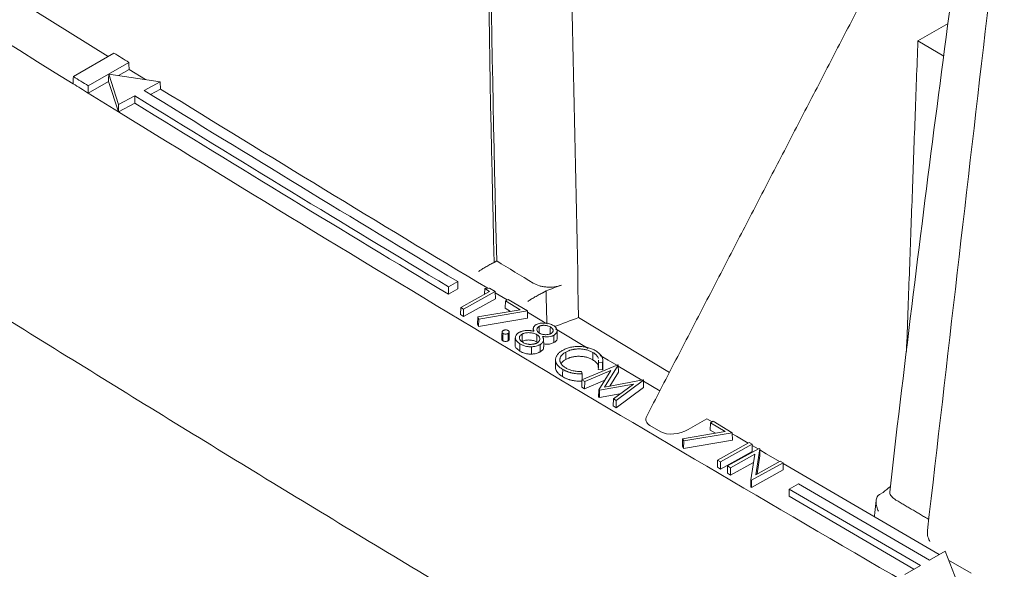
# Model space of a CAD drawing. Units: inches. Extents: x 2.6 to 15.2, y 0.6 to 10.5.
# Drawn here: x 10.5 to 11, y 8.2 to 8.5 of the extents above; entities that cross this region are included whole.
import ezdxf

# ---------------------------------------------------------------- set-up
doc = ezdxf.new("R2010")
doc.units = ezdxf.units.IN
doc.header["$MEASUREMENT"] = 0

msp = doc.modelspace()

# ---------------------------------------------------------------- linework, layer by layer
at = {"color": 7, "linetype": 'Continuous', "lineweight": 15}
for p, q in [((10.35363, 8.53161), (10.49991, 8.44007)), ((10.95616, 8.44887), (10.97318, 8.45869)), ((10.95616, 8.44887), (10.97071, 8.44028)), ((10.50326, 8.442), (10.48039, 8.4288)), ((10.4888, 8.42359), (10.51167, 8.4368)), ((10.50589, 8.4293), (10.5118, 8.43271)), ((10.5118, 8.43271), (10.52095, 8.42706)), ((10.4888, 8.41944), (10.50026, 8.42605)), ((10.50028, 8.42751), (10.50026, 8.42605)), ((10.50026, 8.42605), (10.50583, 8.40893)), ((10.50035, 8.43012), (10.50028, 8.42751)), ((10.52939, 8.4258), (10.50035, 8.43012)), ((10.50035, 8.43012), (10.50588, 8.41311)), ((10.52031, 8.4209), (10.52939, 8.4258)), ((10.52939, 8.4258), (10.52956, 8.42174)), ((10.5239, 8.41868), (10.52956, 8.42174)), ((10.4888, 8.41944), (10.50583, 8.40893)), ((10.50588, 8.41311), (10.51496, 8.41801)), ((10.50583, 8.40893), (10.51496, 8.41386)), ((10.50588, 8.41311), (10.50583, 8.40893)), ((10.71746, 8.32419), (10.71703, 8.32394)), ((10.71888, 8.32501), (10.71746, 8.32419)), ((10.69177, 8.31037), (10.69695, 8.31336)), ((10.69177, 8.30621), (10.69707, 8.30927)), ((10.71215, 8.3094), (10.71202, 8.30625)), ((10.71215, 8.3094), (10.71474, 8.30973)), ((10.71481, 8.3078), (10.71215, 8.3094)), ((10.71474, 8.30973), (10.71803, 8.30776)), ((10.69865, 8.29882), (10.71481, 8.3078)), ((10.71803, 8.30776), (10.70024, 8.29787)), ((10.71816, 8.30367), (10.70024, 8.29372)), ((10.71803, 8.30776), (10.71816, 8.30367)), ((10.72481, 8.30303), (10.71805, 8.30709)), ((10.74666, 8.30815), (10.7448, 8.30707)), ((10.69865, 8.29882), (10.69852, 8.29474)), ((10.70024, 8.29787), (10.69865, 8.29882)), ((10.72381, 8.30248), (10.72369, 8.2984)), ((10.72672, 8.29658), (10.72369, 8.2984)), ((10.72381, 8.30248), (10.72538, 8.30335)), ((10.73212, 8.2975), (10.72381, 8.30248)), ((10.72538, 8.30335), (10.73615, 8.29688)), ((10.70024, 8.29372), (10.69852, 8.29474)), ((10.70024, 8.29787), (10.70024, 8.29372)), ((10.70817, 8.29342), (10.70806, 8.28937)), ((10.70817, 8.29342), (10.73212, 8.2975)), ((10.70878, 8.29225), (10.70817, 8.29342)), ((10.73632, 8.29278), (10.70872, 8.2881)), ((10.73615, 8.29688), (10.70878, 8.29225)), ((10.73615, 8.29688), (10.73632, 8.29278)), ((10.76503, 8.29307), (10.81616, 8.26222)), ((10.70872, 8.2881), (10.70806, 8.28937)), ((10.70878, 8.29225), (10.70872, 8.2881)), ((10.77044, 8.27577), (10.7521, 8.2867)), ((10.7669, 8.25806), (10.78712, 8.26649)), ((10.77849, 8.26781), (10.77622, 8.26801)), ((10.78732, 8.26637), (10.77958, 8.25393)), ((10.78712, 8.26649), (10.78732, 8.26637)), ((10.78732, 8.26637), (10.78742, 8.2623)), ((10.80062, 8.25782), (10.78733, 8.26571)), ((10.76673, 8.26274), (10.767, 8.26143)), ((10.7832, 8.26337), (10.76844, 8.25714)), ((10.77857, 8.26367), (10.77613, 8.26389)), ((10.77639, 8.25237), (10.7832, 8.26337)), ((10.78742, 8.2623), (10.78256, 8.25448)), ((10.7669, 8.25806), (10.76677, 8.25398)), ((10.76843, 8.25299), (10.76677, 8.25398)), ((10.76844, 8.25714), (10.7669, 8.25806)), ((10.77972, 8.25776), (10.76843, 8.25299)), ((10.76844, 8.25714), (10.76843, 8.25299)), ((10.79588, 8.25566), (10.77674, 8.25215)), ((10.77958, 8.25393), (10.80134, 8.25796)), ((10.78462, 8.24743), (10.79588, 8.25566)), ((10.80153, 8.25784), (10.7862, 8.24648)), ((10.80165, 8.25376), (10.78621, 8.24232)), ((10.80134, 8.25796), (10.80153, 8.25784)), ((10.80153, 8.25784), (10.80165, 8.25376)), ((10.81076, 8.25181), (10.80155, 8.25727)), ((10.77639, 8.25237), (10.77629, 8.24827)), ((10.77672, 8.24801), (10.77629, 8.24827)), ((10.77674, 8.25215), (10.77639, 8.25237)), ((10.77674, 8.25215), (10.77672, 8.24801)), ((10.78833, 8.25014), (10.77672, 8.24801)), ((10.78462, 8.24743), (10.7845, 8.24335)), ((10.78621, 8.24232), (10.7845, 8.24335)), ((10.7862, 8.24648), (10.78462, 8.24743)), ((10.7862, 8.24648), (10.78621, 8.24232)), ((10.81132, 8.22882), (10.80518, 8.23237)), ((10.83731, 8.23612), (10.82672, 8.23)), ((10.84023, 8.2344), (10.83731, 8.23612)), ((10.83925, 8.23385), (10.83912, 8.22977)), ((10.83925, 8.23385), (10.84081, 8.23472)), ((10.84755, 8.22887), (10.83925, 8.23385)), ((10.84081, 8.23472), (10.85159, 8.22825)), ((10.8236, 8.22479), (10.84755, 8.22887)), ((10.85159, 8.22825), (10.82422, 8.22362)), ((10.84215, 8.22795), (10.83912, 8.22977)), ((10.85159, 8.22825), (10.85175, 8.22415)), ((10.8236, 8.22479), (10.82349, 8.22074)), ((10.82416, 8.21947), (10.82349, 8.22074)), ((10.82422, 8.22362), (10.8236, 8.22479)), ((10.85175, 8.22415), (10.82416, 8.21947)), ((10.82422, 8.22362), (10.82416, 8.21947)), ((10.84334, 8.21286), (10.86113, 8.22275)), ((10.86273, 8.22179), (10.84494, 8.2119)), ((10.86113, 8.22275), (10.86273, 8.22179)), ((10.86273, 8.22179), (10.86286, 8.2177)), ((10.8662, 8.2191), (10.86275, 8.22113)), ((10.86286, 8.2177), (10.84494, 8.20775)), ((10.84899, 8.20954), (10.86678, 8.21942)), ((10.8643, 8.21613), (10.85065, 8.20854)), ((10.86211, 8.20167), (10.8643, 8.21613)), ((10.86707, 8.21925), (10.8648, 8.20464)), ((10.86716, 8.21519), (10.86559, 8.20508)), ((10.86678, 8.21942), (10.86707, 8.21925)), ((10.86707, 8.21925), (10.86716, 8.21519)), ((10.84334, 8.21286), (10.84322, 8.20878)), ((10.84494, 8.2119), (10.84334, 8.21286)), ((10.84494, 8.2119), (10.84494, 8.20775)), ((10.84899, 8.20954), (10.84886, 8.20546)), ((10.85065, 8.20854), (10.84899, 8.20954)), ((10.86361, 8.21159), (10.85065, 8.20439)), ((10.8802, 8.21138), (10.86241, 8.20149)), ((10.8648, 8.20464), (10.87862, 8.21232)), ((10.87862, 8.21232), (10.8802, 8.21138)), ((10.8802, 8.21138), (10.88032, 8.20729)), ((10.88022, 8.21087), (10.9681, 8.15965)), ((10.84494, 8.20775), (10.84322, 8.20878)), ((10.85065, 8.20439), (10.84886, 8.20546)), ((10.85065, 8.20854), (10.85065, 8.20439)), ((10.88032, 8.20729), (10.86241, 8.19734)), ((10.86211, 8.20167), (10.86202, 8.19757)), ((10.86241, 8.20149), (10.86211, 8.20167)), ((10.86241, 8.20149), (10.86241, 8.19734)), ((10.88889, 8.19953), (10.88371, 8.19654)), ((10.88889, 8.19953), (10.96272, 8.15655)), ((10.86241, 8.19734), (10.86202, 8.19757)), ((10.88371, 8.19654), (10.95754, 8.15356)), ((10.93655, 8.19463), (10.93454, 8.19347)), ((10.88358, 8.19245), (10.95394, 8.15149)), ((10.97152, 8.16162), (10.96272, 8.15655)), ((10.97801, 8.14471), (10.97152, 8.16162)), ((10.97347, 8.15653), (10.98608, 8.14924)), ((10.95754, 8.15356), (10.94874, 8.14849))]:
    msp.add_line(p, q, dxfattribs=at)
at = {"color": 7, "linetype": 'Continuous', "lineweight": 15, "flags": 128}
for points in [[(10.51167, 8.4368), (10.51062, 8.43745), (10.50957, 8.4381), (10.50852, 8.43875), (10.50747, 8.4394), (10.50641, 8.44005), (10.50536, 8.4407), (10.50431, 8.44135), (10.50326, 8.442)], [(10.48039, 8.4288), (10.48144, 8.42815), (10.48249, 8.4275), (10.48354, 8.42684), (10.48459, 8.42619), (10.48565, 8.42554), (10.4867, 8.42489), (10.48775, 8.42424), (10.4888, 8.42359)], [(10.48027, 8.42472), (10.48133, 8.42406), (10.4824, 8.4234), (10.48347, 8.42274), (10.48453, 8.42208), (10.4856, 8.42142), (10.48667, 8.42076), (10.48773, 8.4201), (10.4888, 8.41944)], [(10.74739, 8.28951), (10.74534, 8.29074), (10.73618, 8.29622)], [(10.78648, 8.26622), (10.78164, 8.26909), (10.77726, 8.2717)], [(10.86055, 8.22243), (10.85402, 8.22627), (10.85161, 8.22769)], [(10.87817, 8.21208), (10.87076, 8.21643), (10.86708, 8.21859)]]:
    msp.add_lwpolyline(points, dxfattribs=at)
at = {"color": 7, "linetype": 'Continuous', "lineweight": 15}
for centre, radius, start, end in [((19.87959, 23.61556), 17.86362, 237.041302, 238.252886), ((20.1786, 24.08624), 18.40341, 238.344573, 238.988415), ((20.19141, 24.09318), 18.41047, 238.345099, 239.016397), ((20.17678, 24.08908), 18.41014, 238.344563, 238.988786), ((20.17682, 24.08514), 18.41034, 238.344783, 238.989008), ((20.31131, 24.31643), 18.68679, 238.350062, 239.931473)]:
    msp.add_arc(centre, radius, start, end, dxfattribs=at)
for centre, major_axis, ratio, start_param, end_param in [((10.81399, 8.23741), (0.011, 0.00234), 0.537271, 2.725456, 3.679339), ((10.82005, 8.23391), (0.01094, 0.00238), 0.542603, 3.680095, 5.245282)]:
    msp.add_ellipse(centre, major_axis=major_axis, ratio=ratio, start_param=start_param, end_param=end_param, dxfattribs=at)
for points, knots in [([(11.11899, 9.339), (11.11879, 9.338), (11.11181, 9.30243), (11.09889, 9.23525), (11.08006, 9.13487), (11.06228, 9.03553), (11.04448, 8.93221), (11.02726, 8.82768), (11.01067, 8.72225), (10.99518, 8.61831), (10.9806, 8.51516), (10.96668, 8.41115), (10.95337, 8.30529), (10.94463, 8.23333), (10.94054, 8.19674), (10.94045, 8.19599)], [0, 0, 0, 0, 0.00258, 0.091573, 0.173266, 0.262013, 0.349327, 0.442198, 0.535081, 0.625779, 0.71582, 0.807767, 0.901752, 0.99797, 1, 1, 1, 1]), ([(11.00483, 8.5465), (11.00161, 8.51875), (10.98714, 8.39432), (10.97273, 8.26987), (10.96153, 8.17317)], [0, 0, 0, 0, 0.222983, 1, 1, 1, 1]), ([(10.17926, 8.45976), (10.19451, 8.4499), (10.24507, 8.41721), (10.33162, 8.36205), (10.43925, 8.29445), (10.54781, 8.22735), (10.65727, 8.16073), (10.76763, 8.09461), (10.87888, 8.029), (10.99102, 7.96389), (11.10403, 7.89928), (11.21792, 7.83519), (11.33267, 7.77162), (11.44828, 7.70856), (11.56474, 7.64603), (11.68205, 7.58403), (11.76781, 7.53937), (11.81445, 7.51537), (11.82151, 7.51173)], [0, 0, 0, 0, 0.029556, 0.098, 0.166445, 0.234889, 0.303333, 0.371778, 0.440222, 0.508666, 0.57711, 0.645555, 0.713999, 0.782443, 0.850887, 0.919332, 0.987776, 1, 1, 1, 1]), ([(10.71672, 8.32377), (10.71637, 8.3236), (10.716, 8.32341), (10.71523, 8.323), (10.71482, 8.32278), (10.71403, 8.32234), (10.71363, 8.32212), (10.71286, 8.32168), (10.71249, 8.32147), (10.7114, 8.32083), (10.71074, 8.32043), (10.70955, 8.31969), (10.70902, 8.31934), (10.70857, 8.31905)], [0, 0, 0, 0, 0.125, 0.125, 0.25, 0.25, 0.375, 0.375, 0.5, 0.5, 0.75, 0.75, 1, 1, 1, 1]), ([(10.75534, 8.3114), (10.75412, 8.31094), (10.75279, 8.31061), (10.74996, 8.31023), (10.74851, 8.31019), (10.74635, 8.31034), (10.74565, 8.31042), (10.74427, 8.31066), (10.7436, 8.31082), (10.74166, 8.31138), (10.74051, 8.31187), (10.7395, 8.31248)], [0, 0, 0, 0, 0.25, 0.25, 0.5, 0.5, 0.625, 0.625, 0.75, 0.75, 1, 1, 1, 1]), ([(10.74449, 8.30691), (10.74415, 8.30673), (10.74378, 8.30654), (10.74301, 8.30613), (10.7426, 8.30591), (10.74181, 8.30547), (10.74141, 8.30525), (10.74064, 8.30481), (10.74027, 8.30459), (10.73918, 8.30396), (10.73852, 8.30355), (10.73733, 8.30281), (10.73679, 8.30247), (10.73635, 8.30217)], [0, 0, 0, 0, 0.125, 0.125, 0.25, 0.25, 0.375, 0.375, 0.5, 0.5, 0.75, 0.75, 1, 1, 1, 1]), ([(10.73988, 8.2854), (10.73987, 8.28543), (10.73985, 8.28546), (10.73984, 8.28549), (10.73976, 8.28565), (10.73969, 8.28581), (10.73958, 8.28613), (10.73954, 8.28629), (10.73949, 8.28661), (10.73948, 8.28677), (10.73951, 8.2871), (10.73954, 8.28726), (10.73964, 8.28758), (10.73971, 8.28774), (10.73989, 8.28804), (10.74, 8.28819), (10.74027, 8.28848), (10.74041, 8.28862), (10.74075, 8.28887), (10.74094, 8.28899), (10.74114, 8.28911)], [-0.024003, -0.024003, -0.024003, -0.024003, 0, 0, 0, 0.125, 0.125, 0.25, 0.25, 0.375, 0.375, 0.5, 0.5, 0.625, 0.625, 0.75, 0.75, 0.875, 0.875, 0.999448, 0.999448, 0.999448, 0.999448]), ([(10.74114, 8.28911), (10.74131, 8.28919), (10.74148, 8.28928), (10.74183, 8.28943), (10.74202, 8.2895), (10.7426, 8.28969), (10.74302, 8.28979), (10.74388, 8.28994), (10.74432, 8.28999), (10.74521, 8.29004), (10.74566, 8.29004), (10.747, 8.28996), (10.74787, 8.2898), (10.74906, 8.28945), (10.74945, 8.28931), (10.75016, 8.289), (10.75049, 8.28882), (10.75081, 8.28864)], [0.0003478, 0.0003478, 0.0003478, 0.0003478, 0.0625, 0.0625, 0.125, 0.125, 0.25, 0.25, 0.375, 0.375, 0.5, 0.5, 0.75, 0.75, 0.875, 0.875, 0.9997468, 0.9997468, 0.9997468, 0.9997468]), ([(10.74275, 8.28812), (10.74275, 8.28812), (10.74275, 8.28812), (10.74275, 8.28812), (10.74265, 8.28806), (10.74254, 8.288), (10.74235, 8.28786), (10.74226, 8.28779), (10.7421, 8.28764), (10.74202, 8.28756), (10.74189, 8.2874), (10.74184, 8.28732), (10.74175, 8.28715), (10.74171, 8.28707), (10.74165, 8.28689), (10.74162, 8.28681), (10.74157, 8.28655), (10.74156, 8.28637), (10.7416, 8.28585), (10.74172, 8.2855), (10.74208, 8.28501), (10.74222, 8.28486), (10.74256, 8.28457), (10.74276, 8.28444), (10.74297, 8.28431), (10.74297, 8.28431), (10.74297, 8.28431), (10.74297, 8.28431)], [-0.000401, -0.000401, -0.000401, -0.000401, 0, 0, 0, 0.0625, 0.0625, 0.125, 0.125, 0.1875, 0.1875, 0.25, 0.25, 0.3125, 0.3125, 0.375, 0.375, 0.5, 0.5, 0.75, 0.75, 0.875, 0.875, 1, 1, 1, 1.000354, 1.000354, 1.000354, 1.000354]), ([(10.74911, 8.28779), (10.74911, 8.28779), (10.74911, 8.28779), (10.74911, 8.28779), (10.7489, 8.28791), (10.74869, 8.28803), (10.74823, 8.28824), (10.74798, 8.28833), (10.74746, 8.28849), (10.74718, 8.28856), (10.74662, 8.28867), (10.74633, 8.2887), (10.74574, 8.28874), (10.74544, 8.28874), (10.745, 8.28873), (10.74485, 8.28871), (10.74456, 8.28868), (10.74442, 8.28867), (10.74413, 8.28862), (10.74399, 8.28859), (10.74372, 8.28852), (10.74359, 8.28848), (10.74333, 8.28839), (10.74321, 8.28834), (10.74297, 8.28824), (10.74286, 8.28818), (10.74276, 8.28812), (10.74275, 8.28812), (10.74275, 8.28812), (10.74275, 8.28812)], [-0.000258, -0.000258, -0.000258, -0.000258, 0, 0, 0, 0.125, 0.125, 0.25, 0.25, 0.375, 0.375, 0.5, 0.5, 0.625, 0.625, 0.6875, 0.6875, 0.75, 0.75, 0.8125, 0.8125, 0.875, 0.875, 0.9375, 0.9375, 1, 1, 1, 1.000411, 1.000411, 1.000411, 1.000411]), ([(10.74949, 8.28412), (10.74949, 8.28412), (10.74949, 8.28413), (10.74949, 8.28413), (10.74959, 8.28419), (10.7497, 8.28425), (10.74988, 8.28438), (10.74997, 8.28445), (10.75013, 8.2846), (10.7502, 8.28467), (10.75033, 8.28483), (10.75038, 8.28491), (10.75052, 8.28515), (10.75059, 8.28532), (10.75065, 8.28557), (10.75066, 8.28566), (10.75067, 8.28583), (10.75068, 8.28591), (10.75066, 8.28608), (10.75064, 8.28617), (10.75058, 8.28634), (10.75055, 8.28642), (10.75046, 8.28659), (10.75041, 8.28667), (10.7503, 8.28682), (10.75023, 8.2869), (10.7501, 8.28705), (10.75002, 8.28712), (10.74986, 8.28727), (10.74977, 8.28734), (10.74951, 8.28754), (10.74931, 8.28767), (10.74911, 8.28779), (10.74911, 8.28779), (10.74911, 8.28779), (10.74911, 8.28779)], [-0.000522, -0.000522, -0.000522, -0.000522, 0, 0, 0, 0.0625, 0.0625, 0.125, 0.125, 0.1875, 0.1875, 0.25, 0.25, 0.375, 0.375, 0.4375, 0.4375, 0.5, 0.5, 0.5625, 0.5625, 0.625, 0.625, 0.6875, 0.6875, 0.75, 0.75, 0.8125, 0.8125, 0.875, 0.875, 1, 1, 1, 1.000258, 1.000258, 1.000258, 1.000258]), ([(10.75081, 8.28864), (10.75111, 8.28845), (10.7514, 8.28826), (10.7519, 8.28783), (10.75211, 8.28761), (10.75247, 8.28714), (10.75261, 8.2869), (10.75281, 8.2864), (10.75287, 8.28614), (10.75293, 8.28538), (10.75278, 8.28487), (10.75232, 8.28415), (10.75212, 8.28392), (10.75176, 8.2836), (10.75163, 8.2835), (10.75134, 8.2833), (10.75119, 8.28321), (10.75103, 8.28312)], [0.0002563, 0.0002563, 0.0002563, 0.0002563, 0.125, 0.125, 0.25, 0.25, 0.375, 0.375, 0.5, 0.5, 0.75, 0.75, 0.875, 0.875, 0.9375, 0.9375, 0.9997084, 0.9997084, 0.9997084, 0.9997084]), ([(10.72244, 8.28417), (10.72235, 8.28423), (10.72226, 8.28429), (10.72212, 8.28441), (10.72206, 8.28448), (10.72192, 8.28469), (10.72189, 8.28484), (10.7219, 8.28515), (10.72195, 8.2853), (10.72211, 8.28551), (10.72217, 8.28557), (10.72232, 8.28569), (10.72241, 8.28575), (10.72251, 8.2858)], [0.0012053, 0.0012053, 0.0012053, 0.0012053, 0.125, 0.125, 0.25, 0.25, 0.5, 0.5, 0.75, 0.75, 0.875, 0.875, 0.9987489, 0.9987489, 0.9987489, 0.9987489]), ([(10.72244, 8.28417), (10.72244, 8.28389), (10.72243, 8.2836), (10.72243, 8.28332), (10.72241, 8.28223), (10.72239, 8.28114), (10.72238, 8.28005)], [0.00149965, 0.00149965, 0.00149965, 0.00149965, 0.001763546, 0.001763546, 0.001763546, 0.002769844, 0.002769844, 0.002769844, 0.002769844]), ([(10.72527, 8.28415), (10.72517, 8.2841), (10.72507, 8.28405), (10.72485, 8.28396), (10.72474, 8.28393), (10.72437, 8.28385), (10.72411, 8.28382), (10.72358, 8.28383), (10.72332, 8.28385), (10.72296, 8.28394), (10.72284, 8.28398), (10.72264, 8.28407), (10.72254, 8.28412), (10.72244, 8.28417)], [0.0012722, 0.0012722, 0.0012722, 0.0012722, 0.125, 0.125, 0.25, 0.25, 0.5, 0.5, 0.75, 0.75, 0.875, 0.875, 0.9987946, 0.9987946, 0.9987946, 0.9987946]), ([(10.72251, 8.2858), (10.72261, 8.28586), (10.72271, 8.28591), (10.72292, 8.28599), (10.72304, 8.28602), (10.72328, 8.28608), (10.72341, 8.2861), (10.72366, 8.28613), (10.7238, 8.28613), (10.72419, 8.28613), (10.72445, 8.2861), (10.72482, 8.28601), (10.72493, 8.28597), (10.72514, 8.28589), (10.72524, 8.28583), (10.72534, 8.28578)], [0.0012475, 0.0012475, 0.0012475, 0.0012475, 0.125, 0.125, 0.25, 0.25, 0.375, 0.375, 0.5, 0.5, 0.75, 0.75, 0.875, 0.875, 0.9987544, 0.9987544, 0.9987544, 0.9987544]), ([(10.72534, 8.28578), (10.72543, 8.28572), (10.72551, 8.28566), (10.72566, 8.28554), (10.72572, 8.28547), (10.72586, 8.28526), (10.7259, 8.28511), (10.72589, 8.2848), (10.72583, 8.28465), (10.72567, 8.28445), (10.72561, 8.28438), (10.72545, 8.28426), (10.72536, 8.2842), (10.72527, 8.28415)], [0.0012449, 0.0012449, 0.0012449, 0.0012449, 0.125, 0.125, 0.25, 0.25, 0.5, 0.5, 0.75, 0.75, 0.875, 0.875, 0.9987329, 0.9987329, 0.9987329, 0.9987329]), ([(10.72527, 8.28415), (10.72527, 8.28385), (10.72528, 8.28356), (10.72528, 8.28327), (10.7253, 8.28219), (10.72531, 8.28111), (10.72533, 8.28003)], [0.00149965, 0.00149965, 0.00149965, 0.00149965, 0.001771416, 0.001771416, 0.001771416, 0.002769844, 0.002769844, 0.002769844, 0.002769844]), ([(10.732, 8.27832), (10.73182, 8.27843), (10.73164, 8.27854), (10.7313, 8.27877), (10.73114, 8.27889), (10.73067, 8.27925), (10.73039, 8.27951), (10.72991, 8.28004), (10.72972, 8.28033), (10.72952, 8.28076), (10.72947, 8.28091), (10.72939, 8.28121), (10.72937, 8.28136), (10.72936, 8.28181), (10.72942, 8.28211), (10.7296, 8.2827), (10.72974, 8.28299), (10.7301, 8.28356), (10.73034, 8.28382), (10.73077, 8.2842), (10.73093, 8.28432), (10.73126, 8.28455), (10.73144, 8.28466), (10.73163, 8.28477)], [0.0001258, 0.0001258, 0.0001258, 0.0001258, 0.0625, 0.0625, 0.125, 0.125, 0.25, 0.25, 0.375, 0.375, 0.4375, 0.4375, 0.5, 0.5, 0.625, 0.625, 0.75, 0.75, 0.875, 0.875, 0.9375, 0.9375, 0.9998723, 0.9998723, 0.9998723, 0.9998723]), ([(10.73163, 8.28477), (10.73176, 8.28484), (10.73189, 8.28491), (10.73217, 8.28504), (10.73231, 8.2851), (10.73261, 8.28522), (10.73276, 8.28528), (10.73307, 8.28539), (10.73323, 8.28544), (10.73372, 8.28557), (10.73406, 8.28565), (10.73475, 8.28576), (10.73511, 8.2858), (10.73582, 8.28584), (10.73619, 8.28585), (10.73673, 8.28583), (10.73691, 8.28582), (10.73727, 8.28579), (10.73745, 8.28578), (10.7378, 8.28574), (10.73798, 8.28572), (10.73833, 8.28567), (10.73851, 8.28565), (10.73904, 8.28556), (10.73938, 8.2855), (10.73973, 8.28543), (10.73978, 8.28542), (10.73983, 8.28541), (10.73988, 8.2854)], [0.000184, 0.000184, 0.000184, 0.000184, 0.0625, 0.0625, 0.125, 0.125, 0.1875, 0.1875, 0.25, 0.25, 0.375, 0.375, 0.5, 0.5, 0.625, 0.625, 0.6875, 0.6875, 0.75, 0.75, 0.8125, 0.8125, 0.875, 0.875, 1, 1, 1, 1.018699, 1.018699, 1.018699, 1.018699]), ([(10.73318, 8.28376), (10.73318, 8.28376), (10.73318, 8.28376), (10.73318, 8.28376), (10.73305, 8.28369), (10.73292, 8.28361), (10.73268, 8.28345), (10.73257, 8.28336), (10.73226, 8.28309), (10.7321, 8.2829), (10.73184, 8.28249), (10.73175, 8.28228), (10.73164, 8.28186), (10.73163, 8.28164), (10.73172, 8.281), (10.73195, 8.28059), (10.73246, 8.28002), (10.73265, 8.27983), (10.7331, 8.27949), (10.73334, 8.27933), (10.73359, 8.27918), (10.73359, 8.27918), (10.73359, 8.27918), (10.73359, 8.27918)], [-0.000382, -0.000382, -0.000382, -0.000382, 0, 0, 0, 0.0625, 0.0625, 0.125, 0.125, 0.25, 0.25, 0.375, 0.375, 0.5, 0.5, 0.75, 0.75, 0.875, 0.875, 1, 1, 1, 1.000298, 1.000298, 1.000298, 1.000298]), ([(10.7415, 8.28346), (10.74149, 8.28346), (10.74149, 8.28346), (10.74149, 8.28346), (10.74122, 8.28362), (10.74094, 8.28377), (10.74033, 8.28404), (10.74, 8.28416), (10.73931, 8.28436), (10.73894, 8.28443), (10.7382, 8.28455), (10.73781, 8.28458), (10.73666, 8.28463), (10.73588, 8.28459), (10.73478, 8.28438), (10.73442, 8.28429), (10.73393, 8.28411), (10.73377, 8.28405), (10.73346, 8.28391), (10.73332, 8.28384), (10.73318, 8.28376), (10.73318, 8.28376), (10.73318, 8.28376), (10.73318, 8.28376)], [-0.000215, -0.000215, -0.000215, -0.000215, 0, 0, 0, 0.125, 0.125, 0.25, 0.25, 0.375, 0.375, 0.5, 0.5, 0.75, 0.75, 0.875, 0.875, 0.9375, 0.9375, 1, 1, 1, 1.000367, 1.000367, 1.000367, 1.000367]), ([(10.74169, 8.27886), (10.74169, 8.27886), (10.74169, 8.27886), (10.74169, 8.27886), (10.74182, 8.27893), (10.74195, 8.27901), (10.74219, 8.27917), (10.74229, 8.27926), (10.74259, 8.27953), (10.74276, 8.27972), (10.74301, 8.28012), (10.74309, 8.28033), (10.74319, 8.28075), (10.74321, 8.28096), (10.74318, 8.28139), (10.74314, 8.2816), (10.74302, 8.28191), (10.74298, 8.28201), (10.74287, 8.28222), (10.7428, 8.28232), (10.74265, 8.28251), (10.74257, 8.28261), (10.74239, 8.28279), (10.74229, 8.28288), (10.74209, 8.28306), (10.74198, 8.28314), (10.74174, 8.28331), (10.74162, 8.28339), (10.7415, 8.28346), (10.7415, 8.28346), (10.7415, 8.28346), (10.7415, 8.28346)], [-0.000263, -0.000263, -0.000263, -0.000263, 0, 0, 0, 0.0625, 0.0625, 0.125, 0.125, 0.25, 0.25, 0.375, 0.375, 0.5, 0.5, 0.625, 0.625, 0.6875, 0.6875, 0.75, 0.75, 0.8125, 0.8125, 0.875, 0.875, 0.9375, 0.9375, 1, 1, 1, 1.000224, 1.000224, 1.000224, 1.000224]), ([(10.74297, 8.28431), (10.74297, 8.28431), (10.74297, 8.28431), (10.74297, 8.28431), (10.74307, 8.28425), (10.74318, 8.28419), (10.74341, 8.28407), (10.74352, 8.28402), (10.74389, 8.28387), (10.74416, 8.28378), (10.7447, 8.28364), (10.74499, 8.28358), (10.74557, 8.28349), (10.74587, 8.28346), (10.74647, 8.28344), (10.74677, 8.28345), (10.74737, 8.2835), (10.74766, 8.28354), (10.74823, 8.28365), (10.74851, 8.28372), (10.7489, 8.28385), (10.74902, 8.2839), (10.74926, 8.28401), (10.74938, 8.28407), (10.74949, 8.28412), (10.74949, 8.28412), (10.74949, 8.28412), (10.74949, 8.28412)], [-0.000356, -0.000356, -0.000356, -0.000356, 0, 0, 0, 0.0625, 0.0625, 0.125, 0.125, 0.25, 0.25, 0.375, 0.375, 0.5, 0.5, 0.625, 0.625, 0.75, 0.75, 0.875, 0.875, 0.9375, 0.9375, 1, 1, 1, 1.000511, 1.000511, 1.000511, 1.000511]), ([(10.74469, 8.28251), (10.7447, 8.28248), (10.74472, 8.28245), (10.74473, 8.28243), (10.74484, 8.28223), (10.74494, 8.28203), (10.7451, 8.28164), (10.74517, 8.28144), (10.74526, 8.28103), (10.7453, 8.28083), (10.74531, 8.28053), (10.7453, 8.28043), (10.74528, 8.28022), (10.74527, 8.28012), (10.74522, 8.27992), (10.74519, 8.27982), (10.74511, 8.27963), (10.74506, 8.27953), (10.74495, 8.27934), (10.74489, 8.27924), (10.74475, 8.27906), (10.74467, 8.27897), (10.74443, 8.2787), (10.74424, 8.27853), (10.74392, 8.27829), (10.74381, 8.27821), (10.74357, 8.27806), (10.74345, 8.27799), (10.74332, 8.27792)], [-0.018846, -0.018846, -0.018846, -0.018846, 0, 0, 0, 0.125, 0.125, 0.25, 0.25, 0.375, 0.375, 0.4375, 0.4375, 0.5, 0.5, 0.5625, 0.5625, 0.625, 0.625, 0.6875, 0.6875, 0.75, 0.75, 0.875, 0.875, 0.9375, 0.9375, 0.999807, 0.999807, 0.999807, 0.999807]), ([(10.75103, 8.28312), (10.75082, 8.28301), (10.75062, 8.2829), (10.75018, 8.28272), (10.74994, 8.28263), (10.7492, 8.28242), (10.74867, 8.28232), (10.74757, 8.28223), (10.74702, 8.28224), (10.74619, 8.28229), (10.74592, 8.28232), (10.74538, 8.2824), (10.74511, 8.28244), (10.74484, 8.28249), (10.74479, 8.2825), (10.74474, 8.28251), (10.74469, 8.28251)], [0.000466, 0.000466, 0.000466, 0.000466, 0.125, 0.125, 0.25, 0.25, 0.5, 0.5, 0.75, 0.75, 0.875, 0.875, 1, 1, 1, 1.023895, 1.023895, 1.023895, 1.023895]), ([(10.75294, 8.28168), (10.7529, 8.28127), (10.75281, 8.28043), (10.75197, 8.27953), (10.75128, 8.27911), (10.75109, 8.279)], [0, 0, 0, 0, 0.412497, 0.844572, 1, 1, 1, 1]), ([(10.72238, 8.28005), (10.72222, 8.28017), (10.72191, 8.2804), (10.72177, 8.28072), (10.72181, 8.28089), (10.72182, 8.2809)], [0, 0, 0, 0, 0.466458, 0.945617, 1, 1, 1, 1]), ([(10.72533, 8.28003), (10.72522, 8.27998), (10.72512, 8.27992), (10.7249, 8.27984), (10.72477, 8.2798), (10.72439, 8.27971), (10.72412, 8.27969), (10.72357, 8.27969), (10.7233, 8.27972), (10.72292, 8.27982), (10.7228, 8.27985), (10.72258, 8.27995), (10.72248, 8.28), (10.72238, 8.28005)], [0, 0, 0, 0, 0.125, 0.125, 0.25, 0.25, 0.5, 0.5, 0.75, 0.75, 0.875, 0.875, 1, 1, 1, 1]), ([(10.72598, 8.28091), (10.72598, 8.2809), (10.72603, 8.28077), (10.72589, 8.28049), (10.72562, 8.2802), (10.72539, 8.28007), (10.72533, 8.28003)], [0, 0, 0, 0, 0.010462, 0.430456, 0.835832, 1, 1, 1, 1]), ([(10.73194, 8.2742), (10.73111, 8.27481), (10.72978, 8.27576), (10.72915, 8.27704), (10.72929, 8.27751), (10.7293, 8.27753)], [0, 0, 0, 0, 0.619058, 0.985743, 1, 1, 1, 1]), ([(10.73843, 8.27668), (10.73812, 8.27667), (10.73782, 8.27667), (10.73722, 8.27669), (10.73692, 8.27671), (10.73603, 8.27682), (10.73545, 8.27692), (10.73436, 8.27722), (10.73384, 8.27741), (10.73311, 8.27773), (10.73288, 8.27784), (10.73243, 8.27807), (10.73222, 8.2782), (10.732, 8.27832)], [0.0003314, 0.0003314, 0.0003314, 0.0003314, 0.125, 0.125, 0.25, 0.25, 0.5, 0.5, 0.75, 0.75, 0.875, 0.875, 0.9997833, 0.9997833, 0.9997833, 0.9997833]), ([(10.74143, 8.27935), (10.74116, 8.2795), (10.74089, 8.27965), (10.74028, 8.27992), (10.73995, 8.28003), (10.73927, 8.28023), (10.73891, 8.2803), (10.73818, 8.28042), (10.7378, 8.28045), (10.73667, 8.2805), (10.7359, 8.28046), (10.73481, 8.28025), (10.73446, 8.28016), (10.73398, 8.27999), (10.73382, 8.27993), (10.73352, 8.27979), (10.73338, 8.27972), (10.73324, 8.27964)], [0, 0, 0, 0, 0.125, 0.125, 0.25, 0.25, 0.375, 0.375, 0.5, 0.5, 0.75, 0.75, 0.875, 0.875, 0.9375, 0.9375, 1, 1, 1, 1]), ([(10.73359, 8.27918), (10.73359, 8.27918), (10.73359, 8.27918), (10.73359, 8.27918), (10.73386, 8.27903), (10.73413, 8.27887), (10.73472, 8.2786), (10.73504, 8.27848), (10.7357, 8.27828), (10.73605, 8.27819), (10.7366, 8.2781), (10.73678, 8.27807), (10.73715, 8.27803), (10.73734, 8.27802), (10.73772, 8.27801), (10.73791, 8.278), (10.73829, 8.27801), (10.73848, 8.27802), (10.73885, 8.27804), (10.73904, 8.27806), (10.73941, 8.27811), (10.73959, 8.27814), (10.73995, 8.27821), (10.74012, 8.27825), (10.74047, 8.27834), (10.74063, 8.2784), (10.74096, 8.27851), (10.74111, 8.27857), (10.74141, 8.27871), (10.74155, 8.27878), (10.74169, 8.27886), (10.74169, 8.27886), (10.74169, 8.27886), (10.74169, 8.27886)], [-0.000292, -0.000292, -0.000292, -0.000292, 0, 0, 0, 0.125, 0.125, 0.25, 0.25, 0.375, 0.375, 0.4375, 0.4375, 0.5, 0.5, 0.5625, 0.5625, 0.625, 0.625, 0.6875, 0.6875, 0.75, 0.75, 0.8125, 0.8125, 0.875, 0.875, 0.9375, 0.9375, 1, 1, 1, 1.000256, 1.000256, 1.000256, 1.000256]), ([(10.74332, 8.27792), (10.74315, 8.27783), (10.74299, 8.27774), (10.74264, 8.27757), (10.74245, 8.27749), (10.74189, 8.27727), (10.74149, 8.27714), (10.74065, 8.27693), (10.74022, 8.27685), (10.73956, 8.27676), (10.73933, 8.27673), (10.73888, 8.2767), (10.73866, 8.27669), (10.73843, 8.27668)], [0.0002977, 0.0002977, 0.0002977, 0.0002977, 0.125, 0.125, 0.25, 0.25, 0.5, 0.5, 0.75, 0.75, 0.875, 0.875, 0.999559, 0.999559, 0.999559, 0.999559]), ([(10.74531, 8.27659), (10.74533, 8.27632), (10.74539, 8.27558), (10.74463, 8.27458), (10.74373, 8.27402), (10.74338, 8.2738)], [0, 0, 0, 0, 0.2607667, 0.7105735, 1, 1, 1, 1]), ([(10.75109, 8.279), (10.75049, 8.27873), (10.74934, 8.27822), (10.74722, 8.27804), (10.74596, 8.27822), (10.74535, 8.2783)], [0, 0, 0, 0, 0.368905, 0.696386, 1, 1, 1, 1]), ([(10.75624, 8.27476), (10.75656, 8.27493), (10.75688, 8.2751), (10.75755, 8.27541), (10.7579, 8.27556), (10.75898, 8.27596), (10.75974, 8.2762), (10.76095, 8.27646), (10.76136, 8.27654), (10.76219, 8.27666), (10.76261, 8.27671), (10.76347, 8.27679), (10.76389, 8.27681), (10.76475, 8.27684), (10.76519, 8.27684), (10.76648, 8.27681), (10.76733, 8.27674), (10.76901, 8.2765), (10.76982, 8.27633), (10.77098, 8.27601), (10.77136, 8.27589), (10.7721, 8.27563), (10.77245, 8.27549), (10.77315, 8.27519), (10.77348, 8.27504), (10.77412, 8.2747), (10.77443, 8.27453), (10.77473, 8.27435)], [0.0000955, 0.0000955, 0.0000955, 0.0000955, 0.0625, 0.0625, 0.125, 0.125, 0.25, 0.25, 0.3125, 0.3125, 0.375, 0.375, 0.4375, 0.4375, 0.5, 0.5, 0.625, 0.625, 0.75, 0.75, 0.8125, 0.8125, 0.875, 0.875, 0.9375, 0.9375, 0.9999188, 0.9999188, 0.9999188, 0.9999188]), ([(10.73843, 8.27254), (10.73813, 8.27254), (10.73782, 8.27254), (10.73721, 8.27256), (10.73691, 8.27258), (10.73601, 8.27268), (10.73542, 8.27279), (10.73431, 8.2731), (10.73379, 8.27329), (10.73306, 8.27361), (10.73282, 8.27372), (10.73237, 8.27395), (10.73215, 8.27408), (10.73194, 8.2742)], [0, 0, 0, 0, 0.125, 0.125, 0.25, 0.25, 0.5, 0.5, 0.75, 0.75, 0.875, 0.875, 1, 1, 1, 1]), ([(10.74338, 8.2738), (10.74321, 8.27371), (10.74304, 8.27362), (10.74269, 8.27345), (10.7425, 8.27337), (10.74193, 8.27314), (10.74153, 8.27301), (10.74068, 8.2728), (10.74025, 8.27272), (10.73957, 8.27263), (10.73935, 8.2726), (10.73889, 8.27257), (10.73866, 8.27256), (10.73843, 8.27254)], [0, 0, 0, 0, 0.125, 0.125, 0.25, 0.25, 0.5, 0.5, 0.75, 0.75, 0.875, 0.875, 1, 1, 1, 1]), ([(10.75208, 8.26993), (10.75213, 8.27016), (10.75218, 8.27039), (10.75231, 8.27084), (10.7524, 8.27106), (10.75262, 8.27151), (10.75275, 8.27172), (10.75304, 8.27215), (10.7532, 8.27236), (10.75374, 8.27298), (10.75417, 8.27336), (10.75489, 8.27392), (10.75515, 8.27409), (10.75568, 8.27443), (10.75596, 8.2746), (10.75624, 8.27476)], [0.0002016, 0.0002016, 0.0002016, 0.0002016, 0.125, 0.125, 0.25, 0.25, 0.375, 0.375, 0.5, 0.5, 0.75, 0.75, 0.875, 0.875, 0.9997932, 0.9997932, 0.9997932, 0.9997932]), ([(10.75778, 8.27365), (10.75778, 8.27365), (10.75778, 8.27365), (10.75778, 8.27365), (10.75753, 8.27351), (10.75728, 8.27336), (10.7568, 8.27305), (10.75658, 8.27289), (10.75595, 8.27238), (10.75558, 8.27202), (10.755, 8.27126), (10.75479, 8.27086), (10.75458, 8.27025), (10.75453, 8.27004), (10.75446, 8.26963), (10.75445, 8.26942), (10.75445, 8.26901), (10.75446, 8.2688), (10.75454, 8.26839), (10.7546, 8.26818), (10.75474, 8.26778), (10.75483, 8.26758), (10.75505, 8.26718), (10.75517, 8.26699), (10.7556, 8.26641), (10.75597, 8.26605), (10.75658, 8.26554), (10.75679, 8.26538), (10.75725, 8.26506), (10.7575, 8.26491), (10.75774, 8.26475), (10.75774, 8.26475), (10.75774, 8.26475), (10.75774, 8.26475)], [-0.00011, -0.00011, -0.00011, -0.00011, 0, 0, 0, 0.0625, 0.0625, 0.125, 0.125, 0.25, 0.25, 0.375, 0.375, 0.4375, 0.4375, 0.5, 0.5, 0.5625, 0.5625, 0.625, 0.625, 0.6875, 0.6875, 0.75, 0.75, 0.875, 0.875, 0.9375, 0.9375, 1, 1, 1, 1.000132, 1.000132, 1.000132, 1.000132]), ([(10.77312, 8.27342), (10.77311, 8.27342), (10.77311, 8.27342), (10.77311, 8.27342), (10.77286, 8.27357), (10.77261, 8.27371), (10.77207, 8.27398), (10.77179, 8.27411), (10.77121, 8.27435), (10.77091, 8.27446), (10.7703, 8.27467), (10.76998, 8.27476), (10.76933, 8.27493), (10.769, 8.27501), (10.76832, 8.27514), (10.76798, 8.2752), (10.76746, 8.27527), (10.76729, 8.2753), (10.76694, 8.27534), (10.76676, 8.27535), (10.76623, 8.2754), (10.76588, 8.27541), (10.76516, 8.27543), (10.7648, 8.27543), (10.76409, 8.2754), (10.76374, 8.27538), (10.76321, 8.27532), (10.76304, 8.2753), (10.76269, 8.27526), (10.76252, 8.27523), (10.762, 8.27515), (10.76166, 8.27508), (10.761, 8.27493), (10.76068, 8.27484), (10.7602, 8.27469), (10.76005, 8.27464), (10.75974, 8.27454), (10.75959, 8.27448), (10.75915, 8.27431), (10.75886, 8.27419), (10.7583, 8.27393), (10.75804, 8.27379), (10.75778, 8.27365), (10.75778, 8.27365), (10.75778, 8.27365), (10.75778, 8.27365)], [-0.00009, -0.00009, -0.00009, -0.00009, 0, 0, 0, 0.0625, 0.0625, 0.125, 0.125, 0.1875, 0.1875, 0.25, 0.25, 0.3125, 0.3125, 0.375, 0.375, 0.40625, 0.40625, 0.4375, 0.4375, 0.5, 0.5, 0.5625, 0.5625, 0.625, 0.625, 0.65625, 0.65625, 0.6875, 0.6875, 0.75, 0.75, 0.8125, 0.8125, 0.84375, 0.84375, 0.875, 0.875, 0.9375, 0.9375, 1, 1, 1, 1.000111, 1.000111, 1.000111, 1.000111]), ([(10.77305, 8.26931), (10.7728, 8.26945), (10.77255, 8.26959), (10.77202, 8.26986), (10.77174, 8.26999), (10.77116, 8.27023), (10.77086, 8.27034), (10.77025, 8.27054), (10.76994, 8.27064), (10.7693, 8.27081), (10.76897, 8.27088), (10.7683, 8.27101), (10.76796, 8.27107), (10.76744, 8.27114), (10.76727, 8.27116), (10.76692, 8.2712), (10.76675, 8.27122), (10.76622, 8.27126), (10.76587, 8.27128), (10.76516, 8.2713), (10.76481, 8.27129), (10.7641, 8.27127), (10.76375, 8.27124), (10.76323, 8.27119), (10.76305, 8.27117), (10.76271, 8.27112), (10.76254, 8.2711), (10.76203, 8.27102), (10.76169, 8.27095), (10.76104, 8.2708), (10.76072, 8.27071), (10.76025, 8.27057), (10.76009, 8.27052), (10.75979, 8.27041), (10.75964, 8.27036), (10.7592, 8.27019), (10.75891, 8.27007), (10.75836, 8.26981), (10.7581, 8.26967), (10.75784, 8.26954)], [0, 0, 0, 0, 0.0625, 0.0625, 0.125, 0.125, 0.1875, 0.1875, 0.25, 0.25, 0.3125, 0.3125, 0.375, 0.375, 0.40625, 0.40625, 0.4375, 0.4375, 0.5, 0.5, 0.5625, 0.5625, 0.625, 0.625, 0.65625, 0.65625, 0.6875, 0.6875, 0.75, 0.75, 0.8125, 0.8125, 0.84375, 0.84375, 0.875, 0.875, 0.9375, 0.9375, 1, 1, 1, 1]), ([(10.77615, 8.27015), (10.77615, 8.27016), (10.77614, 8.27017), (10.77605, 8.27043), (10.77594, 8.27067), (10.77574, 8.27103), (10.77566, 8.27114), (10.7755, 8.27137), (10.77542, 8.27149), (10.77514, 8.27183), (10.77493, 8.27204), (10.77459, 8.27236), (10.77447, 8.27246), (10.77423, 8.27267), (10.77409, 8.27277), (10.77383, 8.27296), (10.77369, 8.27306), (10.77341, 8.27324), (10.77326, 8.27333), (10.77312, 8.27342), (10.77312, 8.27342), (10.77312, 8.27342), (10.77312, 8.27342)], [0.3678573, 0.3678573, 0.3678573, 0.3678573, 0.375, 0.375, 0.5, 0.5, 0.5625, 0.5625, 0.625, 0.625, 0.75, 0.75, 0.8125, 0.8125, 0.875, 0.875, 0.9375, 0.9375, 1, 1, 1, 1.0001482, 1.0001482, 1.0001482, 1.0001482]), ([(10.77473, 8.27435), (10.77509, 8.27413), (10.77544, 8.27391), (10.77608, 8.27344), (10.77639, 8.27319), (10.77681, 8.27281), (10.77694, 8.27268), (10.77719, 8.27242), (10.77731, 8.27229), (10.77754, 8.27202), (10.77764, 8.27188), (10.77784, 8.2716), (10.77793, 8.27146), (10.77818, 8.27103), (10.77832, 8.27074), (10.77853, 8.27016), (10.7786, 8.26986), (10.77868, 8.26926), (10.77869, 8.26896), (10.77865, 8.26851), (10.77863, 8.26836), (10.77857, 8.26808), (10.77853, 8.26795), (10.77849, 8.26781)], [0.0001344, 0.0001344, 0.0001344, 0.0001344, 0.125, 0.125, 0.25, 0.25, 0.3125, 0.3125, 0.375, 0.375, 0.4375, 0.4375, 0.5, 0.5, 0.625, 0.625, 0.75, 0.75, 0.875, 0.875, 0.9375, 0.9375, 0.9931338, 0.9931338, 0.9931338, 0.9931338]), ([(10.756, 8.25983), (10.75545, 8.26018), (10.75435, 8.26089), (10.75282, 8.26239), (10.75199, 8.26376), (10.752, 8.26467), (10.75201, 8.26481)], [0, 0, 0, 0, 0.252109, 0.509876, 0.928212, 1, 1, 1, 1]), ([(10.75606, 8.26395), (10.75573, 8.26415), (10.75541, 8.26435), (10.75496, 8.26467), (10.75481, 8.26478), (10.75452, 8.265), (10.75438, 8.26512), (10.75411, 8.26535), (10.75398, 8.26546), (10.75373, 8.2657), (10.75362, 8.26582), (10.75339, 8.26606), (10.75328, 8.26618), (10.75307, 8.26643), (10.75298, 8.26656), (10.7528, 8.26681), (10.75272, 8.26694), (10.75257, 8.26721), (10.7525, 8.26734), (10.75237, 8.2676), (10.75232, 8.26774), (10.75222, 8.26801), (10.75218, 8.26814), (10.75208, 8.26855), (10.75204, 8.26883), (10.75203, 8.26924), (10.75203, 8.26938), (10.75204, 8.26966), (10.75206, 8.26979), (10.75208, 8.26993)], [0.0000959, 0.0000959, 0.0000959, 0.0000959, 0.125, 0.125, 0.1875, 0.1875, 0.25, 0.25, 0.3125, 0.3125, 0.375, 0.375, 0.4375, 0.4375, 0.5, 0.5, 0.5625, 0.5625, 0.625, 0.625, 0.6875, 0.6875, 0.75, 0.75, 0.875, 0.875, 0.9375, 0.9375, 0.9998323, 0.9998323, 0.9998323, 0.9998323]), ([(10.75784, 8.26954), (10.75692, 8.26899), (10.75571, 8.26829), (10.75535, 8.26734), (10.75526, 8.26712)], [0, 0, 0, 0, 0.765987, 1, 1, 1, 1]), ([(10.75774, 8.26475), (10.75774, 8.26475), (10.75774, 8.26475), (10.75774, 8.26475), (10.75804, 8.26458), (10.75833, 8.26442), (10.75897, 8.2641), (10.7593, 8.26395), (10.76034, 8.26354), (10.76109, 8.26332), (10.76266, 8.26298), (10.76348, 8.26286), (10.76472, 8.26276), (10.76514, 8.26274), (10.76595, 8.26273), (10.76634, 8.26274), (10.76673, 8.26274)], [-0.0002271, -0.0002271, -0.0002271, -0.0002271, 0, 0, 0, 0.125, 0.125, 0.25, 0.25, 0.5, 0.5, 0.75, 0.75, 0.875, 0.875, 0.9919784, 0.9919784, 0.9919784, 0.9919784]), ([(10.77609, 8.26502), (10.77611, 8.26536), (10.77618, 8.26644), (10.77501, 8.26796), (10.77363, 8.26891), (10.77305, 8.26931)], [0, 0, 0, 0, 0.217125, 0.672865, 1, 1, 1, 1]), ([(10.7671, 8.2573), (10.76684, 8.25729), (10.76658, 8.25727), (10.76607, 8.25726), (10.76581, 8.25726), (10.76504, 8.25727), (10.76452, 8.25729), (10.7635, 8.25738), (10.763, 8.25745), (10.76225, 8.25756), (10.76201, 8.25761), (10.76152, 8.2577), (10.76128, 8.25775), (10.7608, 8.25787), (10.76057, 8.25793), (10.7601, 8.25805), (10.75987, 8.25812), (10.75942, 8.25826), (10.7592, 8.25834), (10.75876, 8.2585), (10.75854, 8.25858), (10.75812, 8.25875), (10.75792, 8.25884), (10.75751, 8.25902), (10.75731, 8.25912), (10.75673, 8.25941), (10.75637, 8.25962), (10.756, 8.25983)], [0, 0, 0, 0, 0.0625, 0.0625, 0.125, 0.125, 0.25, 0.25, 0.375, 0.375, 0.4375, 0.4375, 0.5, 0.5, 0.5625, 0.5625, 0.625, 0.625, 0.6875, 0.6875, 0.75, 0.75, 0.8125, 0.8125, 0.875, 0.875, 1, 1, 1, 1]), ([(10.767, 8.26143), (10.76677, 8.26142), (10.76655, 8.26141), (10.76607, 8.26139), (10.76581, 8.26139), (10.76504, 8.2614), (10.76453, 8.26143), (10.76352, 8.26151), (10.76302, 8.26158), (10.76228, 8.26169), (10.76203, 8.26174), (10.76155, 8.26183), (10.76131, 8.26188), (10.76084, 8.26199), (10.7606, 8.26205), (10.76014, 8.26218), (10.75991, 8.26225), (10.75946, 8.26239), (10.75924, 8.26247), (10.75881, 8.26262), (10.75859, 8.2627), (10.75818, 8.26287), (10.75797, 8.26296), (10.75757, 8.26314), (10.75737, 8.26324), (10.75679, 8.26353), (10.75643, 8.26374), (10.75606, 8.26395)], [0.0073029, 0.0073029, 0.0073029, 0.0073029, 0.0625, 0.0625, 0.125, 0.125, 0.25, 0.25, 0.375, 0.375, 0.4375, 0.4375, 0.5, 0.5, 0.5625, 0.5625, 0.625, 0.625, 0.6875, 0.6875, 0.75, 0.75, 0.8125, 0.8125, 0.875, 0.875, 0.9999103, 0.9999103, 0.9999103, 0.9999103]), ([(10.93439, 8.19338), (10.93408, 8.19319), (10.93381, 8.19294), (10.93335, 8.19234), (10.93316, 8.19199), (10.93288, 8.19125), (10.93277, 8.19085), (10.93265, 8.19003), (10.93262, 8.1896), (10.93264, 8.1883), (10.93278, 8.18743), (10.93324, 8.1857), (10.93357, 8.18483), (10.93397, 8.18403)], [0, 0, 0, 0, 0.125, 0.125, 0.25, 0.25, 0.375, 0.375, 0.5, 0.5, 0.75, 0.75, 1, 1, 1, 1]), ([(10.94381, 8.19035), (10.94293, 8.19098), (10.94118, 8.19225), (10.9401, 8.19431), (10.94036, 8.19555), (10.94045, 8.19599)], [0, 0, 0, 0, 0.393843, 0.787738, 1, 1, 1, 1]), ([(10.9616, 8.17317), (10.96154, 8.17275), (10.96136, 8.17138), (10.96189, 8.16923), (10.96253, 8.16765), (10.96283, 8.16706), (10.96283, 8.16705)], [0, 0, 0, 0, 0.207958, 0.6933763, 0.9952477, 1, 1, 1, 1])]:
    msp.add_open_spline(points, degree=3, knots=knots, dxfattribs=at)
for points, degree in [([(10.7143, 8.73127), (10.71389, 8.59495), (10.71542, 8.45951), (10.71888, 8.32501)], 3), ([(10.71746, 8.32419), (10.714, 8.4587), (10.71247, 8.59412), (10.71288, 8.73045)], 3), ([(10.76503, 8.29307), (10.76314, 8.38429), (10.7611, 8.47558), (10.75891, 8.56696)], 3), ([(10.92742, 8.47667), (10.80342, 8.23765)], 1), ([(10.95616, 8.44887), (10.94973, 8.27399)], 1), ([(10.51167, 8.4368), (10.51171, 8.43543), (10.51175, 8.43407), (10.5118, 8.43271)], 3), ([(10.48039, 8.4288), (10.48035, 8.42744), (10.48031, 8.42608), (10.48027, 8.42472)], 3), ([(10.4888, 8.42359), (10.4888, 8.42221), (10.4888, 8.42082), (10.4888, 8.41944)], 3), ([(10.51496, 8.41801), (10.51496, 8.41662), (10.51496, 8.41524), (10.51496, 8.41386)], 3), ([(10.71703, 8.32394), (10.71693, 8.32388), (10.71683, 8.32383), (10.71672, 8.32377)], 3), ([(10.71888, 8.32501), (10.72575, 8.32083), (10.73262, 8.31665), (10.7395, 8.31248)], 3), ([(10.69177, 8.31037), (10.69177, 8.30898), (10.69177, 8.3076), (10.69177, 8.30621)], 3), ([(10.69695, 8.31336), (10.69699, 8.312), (10.69703, 8.31064), (10.69707, 8.30927)], 3), ([(10.75534, 8.3114), (10.75244, 8.31031), (10.74955, 8.30923), (10.74666, 8.30815)], 3), ([(10.74449, 8.30691), (10.7446, 8.30696), (10.7447, 8.30701), (10.7448, 8.30707)], 3), ([(10.74666, 8.30815), (10.74714, 8.29015)], 1), ([(10.75152, 8.28801), (10.75602, 8.2897), (10.76052, 8.29139), (10.76503, 8.29307)], 3), ([(10.74275, 8.28812), (10.74277, 8.28689), (10.74279, 8.28565), (10.74281, 8.28442)], 3), ([(10.74911, 8.28779), (10.74909, 8.28642), (10.74907, 8.28504), (10.74905, 8.28367)], 3), ([(10.72189, 8.28498), (10.7218, 8.2809)], 1), ([(10.72598, 8.28091), (10.7259, 8.28499)], 1), ([(10.72937, 8.28161), (10.72936, 8.28093), (10.72933, 8.27957), (10.7293, 8.27821), (10.72928, 8.27753)], 3), ([(10.73318, 8.28376), (10.7332, 8.28239), (10.73322, 8.28102), (10.73324, 8.27964)], 3), ([(10.73949, 8.28677), (10.73946, 8.28547)], 1), ([(10.7415, 8.28346), (10.74147, 8.28209), (10.74145, 8.28072), (10.74143, 8.27935)], 3), ([(10.75103, 8.28312), (10.75105, 8.28174), (10.75107, 8.28037), (10.75109, 8.279)], 3), ([(10.75299, 8.28168), (10.7529, 8.28576)], 1), ([(10.732, 8.27832), (10.73198, 8.27695), (10.73196, 8.27558), (10.73194, 8.2742)], 3), ([(10.73843, 8.27668), (10.73843, 8.2753), (10.73843, 8.27392), (10.73843, 8.27254)], 3), ([(10.74332, 8.27792), (10.74334, 8.27654), (10.74336, 8.27517), (10.74338, 8.2738)], 3), ([(10.74539, 8.27659), (10.74537, 8.27727), (10.74534, 8.27863), (10.74532, 8.27999), (10.7453, 8.28067)], 3), ([(10.75778, 8.27365), (10.7578, 8.27228), (10.75782, 8.27091), (10.75784, 8.26954)], 3), ([(10.77312, 8.27342), (10.77309, 8.27205), (10.77307, 8.27068), (10.77305, 8.26931)], 3), ([(10.75204, 8.26889), (10.75203, 8.26821), (10.752, 8.26685), (10.75197, 8.26549), (10.75196, 8.26481)], 3), ([(10.77622, 8.26801), (10.77619, 8.26664), (10.77616, 8.26526), (10.77613, 8.26389)], 3), ([(10.77622, 8.26801), (10.77619, 8.2691)], 1), ([(10.77849, 8.26781), (10.77852, 8.26643), (10.77854, 8.26505), (10.77857, 8.26367)], 3), ([(10.77876, 8.26518), (10.77857, 8.26367)], 1), ([(10.77876, 8.26518), (10.77875, 8.26586), (10.77872, 8.26722), (10.77869, 8.26858), (10.77867, 8.26926)], 3), ([(10.75606, 8.26395), (10.75604, 8.26258), (10.75602, 8.2612), (10.756, 8.25983)], 3), ([(10.767, 8.26143), (10.76702, 8.26033), (10.76705, 8.25923), (10.76708, 8.25813)], 3), ([(10.88371, 8.19654), (10.88367, 8.19517), (10.88362, 8.19381), (10.88358, 8.19245)], 3), ([(10.93454, 8.19347), (10.93449, 8.19344), (10.93444, 8.19341), (10.93439, 8.19338)], 3), ([(10.93655, 8.19463), (10.93793, 8.19576), (10.93931, 8.1969), (10.94068, 8.19804)], 3), ([(10.93269, 8.19014), (10.93163, 8.18098)], 1), ([(10.94381, 8.19035), (10.96226, 8.17948)], 1)]:
    msp.add_open_spline(points, degree=degree, dxfattribs=at)

doc.saveas('drawing.dxf')
